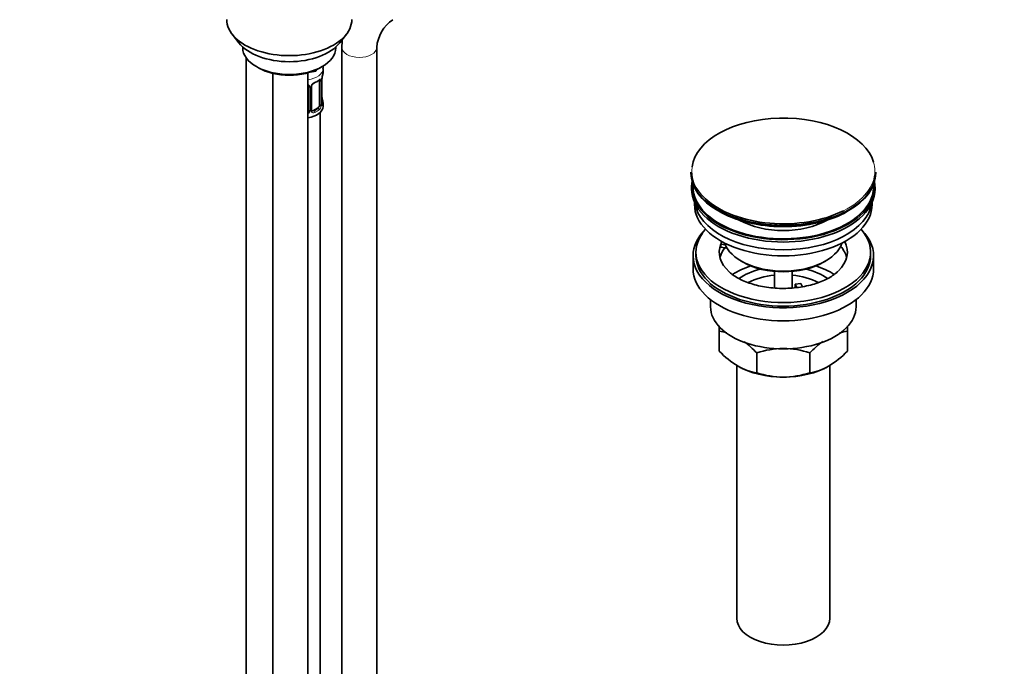
# Model space of a CAD drawing. Units: millimetres. Extents: x 0 to 1478, y 0 to 1758.
# Drawn here: x 1140 to 1478, y 280 to 502 of the extents above; entities that cross this region are included whole.
import ezdxf
from ezdxf import colors
from ezdxf.entities.mleader import LeaderData, LeaderLine
from ezdxf.math import Vec2, Vec3

# ---------------------------------------------------------------- set-up
doc = ezdxf.new("R2010")
doc.units = ezdxf.units.MM
doc.layers.add('DV6_Défaut', color=7, linetype='Continuous')
doc.layers.add('Défaut', color=7, linetype='Continuous')

# ---------------------------------------------------------------- blocks, each defined once
blk = doc.blocks.new('_DOT')
at = {"color": 0}
blk.add_line((0, 0), (-1, 0), dxfattribs=at)
at = {"color": 0, "const_width": 0.333}
blk.add_lwpolyline([(-0.1665, 0, 1), (0.1665, 0, 1)], format="xyb", close=True, dxfattribs=at)
blk = doc.blocks.new('SE5')
at = {"layer": 'DV6_Défaut', "color": 7, "linetype": 'Continuous', "lineweight": 35}
for p, q in [((1212.67, 497.26), (1214.96, 494.31)), ((1249.65, 494.31), (1251.93, 497.26)), ((1216.3, 492.87), (1216.3, 492.67)), ((1248.3, 492.67), (1248.3, 492.87)), ((1250.34, 492.75), (1250.34, 186.97)), ((1262.34, 186.97), (1262.34, 492.75)), ((1217.46, 489.21), (1217.46, 90.75)), ((1220.99, 486.13), (1221.69, 485.73)), ((1226.65, 483.83), (1226.65, 85.44)), ((1238.65, 85.44), (1238.65, 484)), ((1241.39, 484.56), (1239.61, 484.29)), ((1241.62, 485.06), (1241.39, 484.56)), ((1241.39, 484.96), (1241.39, 484.56)), ((1242.91, 485.73), (1243.61, 486.13)), ((1243.9, 484.02), (1243.9, 485.52)), ((1242.7, 481.16), (1242.7, 473.1)), ((1243.45, 473.43), (1243.45, 481.49)), ((1238.9, 479.29), (1238.9, 471.23)), ((1239.95, 471.32), (1239.95, 479.38)), ((1243.9, 472.46), (1243.9, 473.67)), ((1241.99, 471.87), (1240.57, 471.05)), ((1242.9, 245.47), (1242.9, 470.38)), ((1370.26, 449.94), (1370.26, 449.64)), ((1433.76, 449.64), (1433.76, 449.94)), ((1370.51, 444.9), (1370.51, 444.08)), ((1433.51, 444.08), (1433.51, 444.9)), ((1371.51, 439.54), (1371.51, 438.78)), ((1432.51, 438.78), (1432.51, 439.54)), ((1380.52, 424.11), (1380.52, 425.17)), ((1382.1, 424.93), (1380.52, 425.17)), ((1382.7, 423.77), (1380.52, 424.11)), ((1371.01, 421.22), (1371.01, 416.73)), ((1372.01, 422.45), (1372.01, 421.22)), ((1432.01, 421.22), (1432.01, 422.45)), ((1433.01, 416.73), (1433.01, 421.22)), ((1387.51, 419.39), (1388.22, 418.98)), ((1415.79, 418.98), (1416.5, 419.39)), ((1399.01, 415.81), (1399.01, 410.12)), ((1405.01, 410.12), (1405.01, 415.81)), ((1406.09, 411.42), (1408.02, 411.72)), ((1406.62, 410.27), (1406.09, 411.42)), ((1406.09, 410.36), (1406.09, 411.42)), ((1408.02, 411.72), (1408.56, 410.56)), ((1377.01, 406.15), (1377.01, 403.67)), ((1427.01, 403.67), (1427.01, 406.15)), ((1380.01, 395.29), (1380.01, 397.13)), ((1424.01, 397.15), (1424.01, 395.29)), ((1380.01, 388.46), (1380.01, 395.29)), ((1424.01, 388.46), (1424.01, 395.29)), ((1392.89, 381.01), (1392.89, 387.85)), ((1411.12, 381.01), (1411.12, 387.85)), ((1386.01, 383.52), (1386.01, 296.71)), ((1418.01, 296.71), (1418.01, 383.52))]:
    blk.add_line(p, q, dxfattribs=at)
at = {"layer": 'DV6_Défaut', "color": 7, "linetype": 'Continuous', "lineweight": 18}
for p, q in [((1243.31, 481.25), (1243.31, 473.19)), ((1243.42, 473.34), (1243.42, 481.41)), ((1239.44, 479.11), (1239.44, 471.04)), ((1239.71, 471.11), (1239.71, 479.17)), ((1240.57, 471.05), (1240.8, 470.92)), ((1241.99, 471.87), (1242.22, 471.74))]:
    blk.add_line(p, q, dxfattribs=at)
at = {"layer": 'DV6_Défaut', "color": 7, "linetype": 'Continuous', "lineweight": 35}
for centre, radius, start, end in [((1275.17, 491.68), 12.87, 124.7708, 175.2292), ((1275, 491.77), 24.68, 171.2476, 177.7324), ((1241.67, 478.88), 1.83, 112.9154, 152.2764), ((1238.38, 486.78), 6.72, 292.5993, 307.4709), ((1245.81, 481.51), 2.37, 169.3043, 180.4278), ((1258.07, 479.21), 14.86, 163.606, 169.2521), ((1240.6, 479.4), 0.643, 148.29, 181.1046), ((1245.87, 476.17), 2.43, 179.5266, 190.7833), ((1258.07, 478.47), 14.86, 190.7479, 196.394), ((1240.22, 471.27), 0.261, 167.5172, 222.266), ((1244.39, 473.37), 0.943, 176.3889, 194.4332), ((1377.64, 378.1), 17.35, 73.7409, 82.1662), ((1426.37, 378.1), 17.35, 97.8338, 106.8765), ((1370.09, 366.18), 31.46, 43.5334, 54.1306), ((1402.25, 359.04), 30.29, 90.4591, 107.9908), ((1401.81, 359.33), 30.01, 71.9262, 89.624), ((1433.93, 366.18), 31.46, 125.7668, 136.4666), ((1402.38, 409.59), 30.78, 223.3645, 238.826), ((1401.63, 409.59), 30.78, 301.174, 316.6355), ((1395.23, 398.12), 17.27, 239.4364, 262.222), ((1408.78, 398.12), 17.27, 277.778, 300.5636), ((1402.2, 409.54), 30.01, 251.9262, 269.624), ((1401.76, 409.82), 30.29, 270.4591, 287.9908)]:
    blk.add_arc(centre, radius, start, end, dxfattribs=at)
at = {"layer": 'DV6_Défaut', "color": 7, "linetype": 'Continuous', "lineweight": 18}
for centre, radius, start, end in [((1242.01, 478.46), 2.5, 113.0004, 150.18), ((1242.2, 481.29), 1.1, 357.6841, 19.526), ((1246.97, 481.37), 3.55, 170.0079, 179.3454), ((1238.65, 479.12), 0.785, 359.1311, 35.0336), ((1240.87, 479.15), 1.16, 151.7186, 178.9861), ((1237.81, 471.39), 1.72, 299.5444, 329.7127), ((1237.72, 471.42), 1.2, 321.6165, 333.3802), ((1238.34, 471.06), 1.1, 330.5042, 359.168), ((1240.49, 471.1), 0.779, 178.9659, 214.7127), ((1240.6, 471.27), 0.972, 219.7872, 297.134), ((1240.52, 471.6), 0.735, 240.1681, 292.8078), ((1240.95, 472.96), 2.32, 313.1842, 351.2464), ((1240.41, 473.21), 2.89, 348.0493, 359.4931), ((1244.71, 473.3), 1.29, 178.1771, 196.676)]:
    blk.add_arc(centre, radius, start, end, dxfattribs=at)
at = {"layer": 'DV6_Défaut', "color": 7, "linetype": 'Continuous', "lineweight": 35}
for centre, major_axis, ratio, start_param, end_param in [((1232.3, 502.32), (-21.5, 0), 0.57735, 0, 3.141593), ((1232.3, 498.79), (19, 0), 0.57735, 3.562127, 5.862651), ((1232.3, 492.67), (16, 0), 0.57735, 3.141593, 6.283185), ((1232.3, 491.85), (-15, 0), 0.57735, 0.785398, 2.356194), ((1236.9, 484.02), (-7, 0), 0.57735, 2.989492, 3.141593), ((1240.8, 480.94), (-0.156, 0.368), 0.483207, 3.12063, 3.142094), ((1241.99, 480.75), (-0.5, -0.866), 0.57735, 2.802707, 2.984491), ((1241.99, 480.75), (0.5, 0.866), 0.57735, 5.497787, 5.9443), ((1243.1, 482.06), (-0.395, 0.063), 0.166114, 2.853764, 3.181839), ((1243.1, 475.62), (-0.395, -0.063), 0.166114, 2.62932, 3.429422), ((1236.9, 473.67), (-7, 0), 0.57735, 2.989492, 3.293694), ((1236.9, 472.46), (7, 0), 0.57735, 4.966155, 6.283185), ((1237.9, 471.23), (1, 0), 0.816497, 5.571649, 5.836672), ((1237.9, 471.23), (1, 0), 0.816497, 5.836672, 6.283185), ((1240.57, 471.87), (0.5, 0.866), 0.57735, 3.167825, 3.926991), ((1241.99, 472.69), (0.5, 0.866), 0.57735, 3.926991, 5.051274), ((1241.99, 472.69), (0.5, 0.866), 0.57735, 5.051274, 5.497787), ((1243.05, 473.43), (-0.4, 0), 0.57735, 3.141593, 3.162263), ((1402.01, 450.32), (31.45, 0), 0.57735, 0.166779, 3.061142), ((1402.01, 449.94), (-31.75, 0), 0.57735, 0, 3.141593), ((1402.01, 449.64), (31.75, 0), 0.57735, 3.141593, 6.283185), ((1402.01, 444.9), (-31.5, 0), 0.57735, 6.183422, 6.283185), ((1402.01, 444.9), (-31.5, 0), 0.57735, 0, 3.241356), ((1402.01, 444.08), (-31.5, 0), 0.57735, 0, 3.141593), ((1402.01, 444.9), (-31, 0), 0.57735, 6.24342, 6.283185), ((1402.01, 444.9), (-31, 0), 0.57735, 0, 3.181358), ((1402.01, 450.32), (31.45, 0), 0.57735, 3.695686, 5.43022), ((1402.01, 438.78), (-30.5, 0), 0.57735, 0, 3.141593), ((1402.01, 440.82), (-30.5, 0), 0.57735, 0.087049, 3.054543), ((1402.01, 449.23), (-31.25, 0), 0.57735, 0.77743, 2.356194), ((1402.01, 442.27), (-21.5, 0), 0.57735, 0.791478, 2.350114), ((1402.01, 421.22), (-31, 0), 0.57735, 5.761876, 6.283185), ((1402.01, 421.22), (-31, 0), 0.57735, 0, 3.662902), ((1402.01, 422.45), (-30, 0), 0.57735, 5.812408, 6.283185), ((1402.01, 422.45), (-30, 0), 0.57735, 0, 3.61237), ((1402.01, 422.45), (22, 0), 0.57735, 2.925263, 3.703118), ((1402.01, 418.77), (-22, 0), 0.57735, 5.86754, 6.138041), ((1402.01, 422.45), (-22, 0), 0.57735, -0.288223, -0.216329), ((1402.01, 427.75), (20.5, 0), 0.57735, 3.328559, 6.096219), ((1402.01, 422.45), (-22, 0), 0.57735, 2.609732, 3.429816), ((1402.01, 418.77), (-22, 0), 0.57735, 3.286737, 3.604655), ((1402.01, 421.22), (-30, 0), 0.57735, 0, 3.141593), ((1402.01, 416.73), (-31, 0), 0.57735, 0, 3.141593), ((1402.01, 406.12), (-23, 0), 0.57735, 5.220561, 5.57505), ((1402.01, 406.12), (-19.75, 0), 0.57735, 5.115457, 5.592566), ((1402.01, 426.94), (-19.5, 0), 0.57735, 0.785398, 2.356194), ((1402.01, 406.12), (-19.75, 0), 0.57735, 3.830386, 4.309321), ((1402.01, 406.12), (-23, 0), 0.57735, 3.850047, 4.204217), ((1402.01, 404.48), (17.75, 0), 0.57735, 1.740626, 2.316827), ((1402.01, 404.48), (17.75, 0), 0.57735, 0.823265, 1.400967), ((1402.01, 403.67), (-25, 0), 0.57735, 0, 3.141593), ((1402.01, 392.24), (-22, 0), 0.57735, 0.785398, 1.570796), ((1402.01, 392.24), (-22, 0), 0.57735, 1.570796, 2.356194), ((1402.01, 296.71), (-16, 0), 0.57735, 0, 3.141593)]:
    blk.add_ellipse(centre, major_axis=major_axis, ratio=ratio, start_param=start_param, end_param=end_param, dxfattribs=at)
at = {"layer": 'DV6_Défaut', "color": 7, "linetype": 'Continuous', "lineweight": 18}
for centre, major_axis, ratio, start_param, end_param in [((1256.34, 492.75), (6, 0), 0.57735, 3.142032, 6.275058), ((1236.9, 485.52), (7, 0), 0.57735, 4.966155, 6.273668), ((1240.8, 480.94), (-0.156, 0.368), 0.483207, 3.142094, 3.992305), ((1236.9, 484.02), (7, 0), 0.57735, 5.345686, 5.649888), ((1242.22, 481.76), (-0.247, 0.314), 0.658162, 3.141008, 3.838456), ((1242.88, 481.76), (-0.373, -0.146), 0.85055, 0.542333, 2.42751), ((1242.94, 481.34), (-0.4, 0), 0.57735, 0.912181, 2.727841), ((1243.05, 481.49), (-0.4, 0), 0.57735, 2.769946, 3.152947), ((1239.16, 479.79), (0.332, 0.222), 0.641506, 3.147736, 4.695758), ((1239.29, 479.32), (-0.4, 0), 0.57735, 0.126783, 1.942443), ((1239.55, 479.38), (-0.4, 0), 0.57735, 1.984548, 3.148668), ((1239.68, 479.91), (-0.359, 0.176), 0.358003, 2.226125, 3.165635), ((1243.42, 474.24), (-0.387, -0.103), 0.80707, 2.93051, 4.436462), ((1236.9, 473.99), (-6.6, 0), 0.57735, 3.017713, 3.265472), ((1239.16, 470.74), (0.355, -0.185), 0.387288, 3.415419, 5.300595), ((1239.29, 471.26), (0.4, 0), 0.57735, 3.268375, 5.084035), ((1239.55, 471.32), (-0.4, 0), 0.57735, 1.984548, 3.141593), ((1239.68, 470.86), (-0.333, -0.222), 0.670791, 1.631109, 3.16893), ((1236.9, 473.99), (6.6, 0), 0.57735, 5.345686, 5.649888), ((1240.8, 470.6), (0.156, -0.368), 0.483207, 0.850713, 2.421509), ((1236.9, 473.67), (7, 0), 0.57735, 5.345686, 5.649888), ((1242.22, 471.41), (0.247, -0.314), 0.658162, 0.696863, 2.267659), ((1242.88, 472.71), (0.392, -0.078), 0.178244, 4.04041, 5.925586), ((1242.94, 473.28), (0.4, 0), 0.57735, 4.053773, 5.869434), ((1243.05, 473.43), (-0.4, 0), 0.57735, 2.769946, 3.141593), ((1243.42, 473.09), (0.387, -0.103), 0.80707, 0.211083, 1.781879), ((1243.1, 473.01), (-0.381, -0.123), 0.86268, 2.555043, 3.150825), ((1402.01, 450.32), (31.45, 0), 0.57735, 0, 0.166779), ((1402.01, 450.32), (31.45, 0), 0.57735, 3.061142, 3.695686), ((1402.01, 450.32), (31.45, 0), 0.57735, 5.43022, 6.283185)]:
    blk.add_ellipse(centre, major_axis=major_axis, ratio=ratio, start_param=start_param, end_param=end_param, dxfattribs=at)
at = {"layer": 'DV6_Défaut', "color": 7, "linetype": 'Continuous', "lineweight": 35}
for points, knots in [([(1243.86, 485.46), (1243.88, 485.56), (1243.91, 485.82), (1243.88, 486.09), (1243.84, 486.27)], [0, 0, 0, 0, 0.324452, 1, 1, 1, 1]), ([(1242.46, 481.44), (1242.49, 481.46), (1242.56, 481.52), (1242.63, 481.55), (1242.65, 481.55), (1242.64, 481.55)], [0, 0, 0, 0, 0.271078, 0.74661, 1, 1, 1, 1]), ([(1238.66, 479.72), (1238.66, 479.72), (1238.74, 479.67), (1238.81, 479.61), (1238.84, 479.54), (1238.84, 479.53)], [0, 0, 0, 0, 0.050442, 0.849997, 1, 1, 1, 1]), ([(1243.48, 473.11), (1243.48, 473.11), (1243.48, 473.12), (1243.48, 473.13), (1243.48, 473.14)], [0, 0, 0, 0, 0.594517, 1, 1, 1, 1]), ([(1420.87, 415.95), (1420.72, 415.79), (1420.25, 415.3), (1418.99, 414.36), (1417.18, 413.28), (1415.05, 412.3), (1412.65, 411.46), (1410.03, 410.78), (1407.25, 410.3), (1404.34, 410.02), (1401.39, 409.95), (1398.44, 410.11), (1395.57, 410.48), (1392.83, 411.05), (1390.29, 411.8), (1387.99, 412.71), (1386.01, 413.74), (1384.43, 414.77), (1383.74, 415.39), (1383.41, 415.69)], [0, 0, 0, 0, 0.02352, 0.085014, 0.146208, 0.207544, 0.269306, 0.331539, 0.394184, 0.457135, 0.520267, 0.58345, 0.646521, 0.709334, 0.771761, 0.833688, 0.895036, 0.955816, 1, 1, 1, 1])]:
    blk.add_open_spline(points, degree=3, knots=knots, dxfattribs=at)
at = {"layer": 'DV6_Défaut', "color": 7, "linetype": 'Continuous', "lineweight": 18}
for points, knots in [([(1242.54, 481.62), (1242.62, 481.69), (1242.7, 481.74), (1242.85, 481.81), (1242.92, 481.84), (1243.04, 481.85), (1243.09, 481.83), (1243.18, 481.77), (1243.22, 481.73), (1243.24, 481.66)], [0, 0, 0, 0, 0.25, 0.25, 0.5, 0.5, 0.75, 0.75, 1, 1, 1, 1]), ([(1238.66, 479.97), (1238.69, 479.96), (1238.72, 479.95), (1238.86, 479.91), (1238.97, 479.86), (1239.15, 479.73), (1239.23, 479.66), (1239.3, 479.57)], [0, 0, 0, 0, 0.096297, 0.096297, 0.548148, 0.548148, 1, 1, 1, 1]), ([(1242.22, 471.74), (1242.27, 471.79), (1242.32, 471.85), (1242.41, 471.98), (1242.45, 472.06), (1242.55, 472.32), (1242.6, 472.51), (1242.63, 472.7)], [0, 0, 0, 0, 0.25, 0.25, 0.5, 0.5, 1, 1, 1, 1]), ([(1243.82, 473.05), (1243.79, 472.97), (1243.77, 472.91), (1243.71, 472.82), (1243.68, 472.79), (1243.62, 472.76), (1243.58, 472.77), (1243.52, 472.82), (1243.5, 472.87), (1243.47, 472.93)], [0, 0, 0, 0, 0.25, 0.25, 0.5, 0.5, 0.75, 0.75, 1, 1, 1, 1])]:
    blk.add_open_spline(points, degree=3, knots=knots, dxfattribs=at)
at = {"layer": 'DV6_Défaut', "color": 7, "linetype": 'Continuous', "lineweight": 35}
for points in [[(1238.82, 479.56), (1238.87, 479.51), (1238.89, 479.43), (1238.88, 479.32)], [(1240.15, 470.97), (1240.1, 470.98), (1240.06, 471.02), (1240.03, 471.1)]]:
    blk.add_open_spline(points, degree=3, dxfattribs=at)

msp = doc.modelspace()

# ---------------------------------------------------------------- block references
at = {"layer": 'Défaut'}
msp.add_blockref('SE5', (0, 0), dxfattribs=at)

# ---------------------------------------------------------------- leaders
at = {"layer": 'Défaut', "color": 7, "linetype": 'Continuous', "lineweight": 18}
ml = msp.add_multileader_mtext('Standard', dxfattribs=at)
ml.set_content('{\\pxsm0.9;\\fSolid Edge ISO|b1||i0||c0|p34;\\W1.;14/09/2020\\P}', color=256)
ml.set_leader_properties()
ml.set_arrow_properties(name='DOT')
ml.build(insert=Vec2(0, 0))
ml.multileader.update_dxf_attribs({"leader_type": 0, "dogleg_length": 0, "arrow_head_size": 12})
ctx = ml.context
ctx.base_point, ctx.char_height, ctx.arrow_head_size, ctx.landing_gap_size = Vec3(1390.41, 1750.71), 12, 12, 4.2
notes = []
notes.append((ctx, [(0, (0, 0, 0), (0, 0), (1, 0), 1, [])]))
ctx.mtext.insert = Vec3(1392.41, 1756.83)
for ctx, leaders in notes:
    for number, flags, end, landing, length, lines in leaders:
        leader = LeaderData()
        leader.index, (leader.has_last_leader_line, leader.has_dogleg_vector, leader.attachment_direction) = number, flags
        leader.last_leader_point, leader.dogleg_vector, leader.dogleg_length = Vec3(end), Vec3(landing), length
        for number, points, colour, breaks in lines:
            line = LeaderLine()
            line.index, line.vertices, line.color, line.breaks = number, Vec3.list(points), colors.encode_raw_color(colour), breaks
            leader.lines.append(line)
        ctx.leaders.append(leader)

doc.saveas('drawing.dxf')
